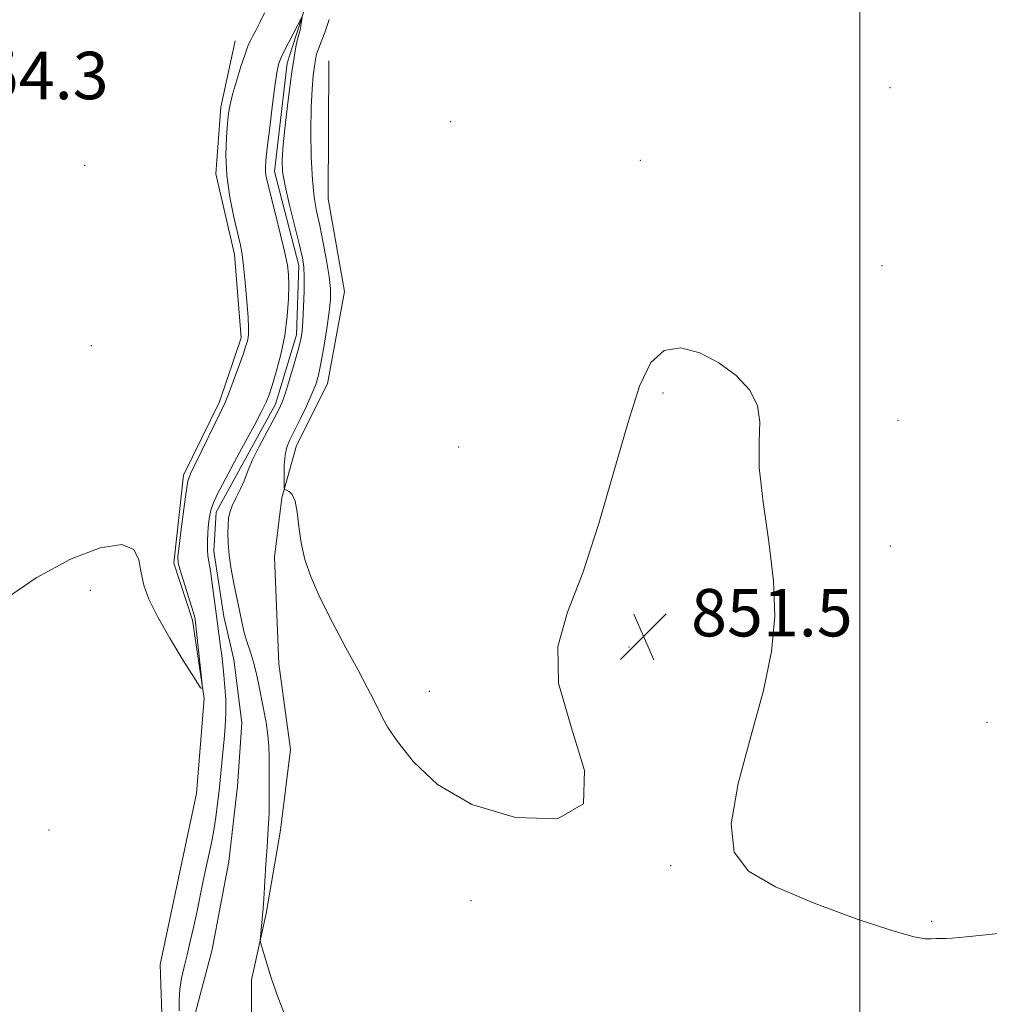
# Model space of a CAD drawing. Extents: x 2137300 to 2140200, y 314800 to 317700.
# Drawn here: x 2137858 to 2138022, y 317265 to 317431 of the extents above; entities that cross this region are included whole.
import ezdxf

# ---------------------------------------------------------------- set-up
doc = ezdxf.new("R2010")
doc.units = 0
doc.header["$MEASUREMENT"] = 0
doc.linetypes.add('rvrstm', pattern=[117.1, 50, -3.9, 0.5, -3.9, 0.5, -3.9, 0.5, -3.9, 50])
for name, color, linetype, lineweight in [('DTM HARD BREAKLINE', 7, 'Continuous', 0), ('DTM SPOT ELEVATION', 2, 'Continuous', 13), ('GRID LINE', 7, 'Continuous', 0), ('INDEX CONTOUR', 41, 'Continuous', 13), ('INTERMEDIATE CONTOUR', 44, 'Continuous', 0), ('SPOT ELEVATION', 7, 'Continuous', 0), ('STREAM - RIVER SINGLE LINE', 142, 'rvrstm', 0)]:
    doc.layers.add(name, color=color, linetype=linetype, lineweight=lineweight)
doc.styles.add('Style-ITALICS', font='ITALICS.shx')

# ---------------------------------------------------------------- blocks, each defined once
blk = doc.blocks.new('SPOT')
at = {"layer": 'SPOT ELEVATION'}
for p, q in [((-3.90999999968335, -3.910000000032596), (3.820000000298023, 3.809999999997672)), ((-1.649999999906868, 3.769999999960419), (1.720000000204891, -3.929999999993015))]:
    blk.add_line(p, q, dxfattribs=at)

msp = doc.modelspace()

# ---------------------------------------------------------------- linework, layer by layer
at = {"layer": 'DTM HARD BREAKLINE'}
for points in [[(2137894.58, 317427.18, 852.75), (2137892.13, 317415.97, 852.39), (2137891.29, 317404.76, 852.35), (2137894.44, 317391.13, 852.39), (2137895.58, 317377.1, 852.39), (2137891.93, 317366.3, 852.3100000000001), (2137885.87, 317353.9, 852.3100000000001), (2137884.21, 317339.09, 852.23), (2137887.38, 317329.46, 852.23), (2137889.32, 317316.23, 851.98), (2137888.06, 317300.21, 851.66), (2137885.2, 317287.01, 851.5), (2137881.93, 317271.4, 851.38), (2137882.28, 317259.78, 851.4200000000001)], [(2137910.37, 317423.79, 853.27), (2137910.27, 317400.55, 853.15), (2137913.01, 317384.92, 852.99), (2137910.15, 317369.31, 852.79), (2137904.9, 317358.91, 852.71), (2137902.46, 317350.11, 851.87), (2137901.21, 317340.1, 851.79), (2137901.94, 317322.07, 851.23), (2137903.89, 317307.64, 850.91), (2137902.23, 317294.03, 850.46), (2137899.77, 317280.01, 850.1), (2137897.32, 317268.81, 849.86), (2137897.27, 317257.19, 849.62), (2137899.25, 317252.37, 849.7), (2137904.84, 317246.74, 850.26), (2137909.65, 317247.52, 850.6700000000001), (2137921.69, 317252.28, 850.6700000000001), (2137936.93, 317255.83, 850.5), (2137950.96, 317258.57, 850.6700000000001), (2137966.57, 317256.91, 850.26), (2137976.18, 317254.06, 850.1), (2137992.61, 317254.8, 850.26), (2138011.44, 317255.92, 850.1), (2138031.87, 317255.04, 850.1)]]:
    msp.add_polyline3d(points, dxfattribs=at)
at = {"layer": 'DTM SPOT ELEVATION'}
for p in [(2138005.05, 317419.28, 852.39), (2137930.91, 317413.57, 853.24), (2137962.93, 317407.03, 852.76), (2137869.19, 317406.21, 852.72), (2138003.72, 317389.24, 852.6800000000001), (2137870.27, 317375.76, 852.72), (2137966.78, 317367.76, 851.75), (2138006.42, 317363.19, 852.3100000000001), (2137932.29, 317358.68, 853.4), (2138005.13, 317341.96, 852.39), (2137870.1, 317334.5, 851.6700000000001), (2137961, 317324.92, 851.47), (2137927.32, 317317.44, 852.6), (2138021.44, 317312.25, 852.8000000000001), (2137863.12, 317294.07, 851.75), (2137968.06, 317288.03, 851.87), (2137934.38, 317282.16, 851.59), (2138012.09, 317278.64, 852.27)]:
    msp.add_point(p, dxfattribs=at)
at = {"layer": 'GRID LINE', "flags": 128}
msp.add_lwpolyline([(2138000, 315000), (2138000, 317500)], dxfattribs=at)
at = {"layer": 'INDEX CONTOUR', "elevation": 850, "flags": 128}
for points in [[(2137885.087, 317263.593), (2137885.108, 317265.366), (2137885.233, 317267.214), (2137885.518, 317269.066), (2137885.935, 317270.972), (2137886.435, 317273.014), (2137886.972, 317275.251), (2137887.522, 317277.649), (2137888.067, 317280.153), (2137889.099, 317285.214), (2137889.597, 317287.6), (2137890.552, 317291.91), (2137890.966, 317294.03), (2137891.309, 317296.246), (2137891.593, 317298.514), (2137891.835, 317300.757), (2137892.468, 317307.149), (2137892.698, 317309.309), (2137892.894, 317311.513), (2137892.996, 317313.752), (2137892.96, 317316.002), (2137892.825, 317318.175), (2137892.648, 317320.167), (2137892.472, 317321.911), (2137892.296, 317323.494), (2137892.104, 317325.033), (2137891.344, 317330.606), (2137890.694, 317335.629), (2137890.391, 317337.763), (2137889.967, 317340.287), (2137889.882, 317341.35), (2137889.892, 317342.713), (2137889.972, 317344.239), (2137890.082, 317345.688), (2137890.211, 317346.894), (2137890.442, 317348.004), (2137890.883, 317349.242), (2137891.593, 317350.752), (2137892.435, 317352.362), (2137893.842, 317354.989), (2137894.456, 317356.161), (2137895.299, 317357.742), (2137897.864, 317362.474), (2137899.034, 317364.675), (2137899.795, 317366.213), (2137900.305, 317367.481), (2137900.815, 317369.058), (2137901.507, 317371.378), (2137902.271, 317374.292), (2137902.927, 317377.503), (2137903.338, 317380.717), (2137903.536, 317383.656), (2137903.6, 317386.04), (2137903.578, 317387.753), (2137903.399, 317389.318), (2137902.963, 317391.417), (2137902.224, 317394.484), (2137901.353, 317397.952), (2137900.063, 317403.046), (2137899.789, 317404.251), (2137899.674, 317405.019), (2137899.655, 317405.763), (2137899.749, 317406.974), (2137899.989, 317409.164), (2137900.387, 317412.594), (2137900.86, 317416.518), (2137901.302, 317419.94), (2137901.643, 317422.127), (2137901.952, 317423.403), (2137902.332, 317424.354), (2137902.851, 317425.432), (2137905.121, 317429.905), (2137905.87, 317431.305)], [(2137905.878, 317431.066), (2137905.607, 317429.424), (2137905.515, 317428.97), (2137905.435, 317428.634), (2137905.2, 317427.847), (2137905.052, 317427.239), (2137904.821, 317426.16), (2137904.498, 317424.352), (2137904.079, 317421.541), (2137903.575, 317417.648), (2137903.073, 317413.386), (2137902.677, 317409.663), (2137902.485, 317407.089), (2137902.563, 317405.077), (2137902.972, 317402.743), (2137903.721, 317399.489), (2137904.614, 317395.865), (2137905.404, 317392.709), (2137905.902, 317390.597), (2137906.14, 317389.056), (2137906.207, 317387.352), (2137906.181, 317384.974), (2137906.1, 317382.292), (2137905.992, 317379.899), (2137905.861, 317378.191), (2137905.632, 317376.78), (2137905.207, 317375.084), (2137904.533, 317372.716), (2137903.746, 317370.083), (2137903.028, 317367.789), (2137902.488, 317366.236), (2137901.945, 317365.008), (2137901.147, 317363.492), (2137899.943, 317361.274), (2137898.599, 317358.753), (2137897.482, 317356.534), (2137896.845, 317355.043), (2137896.49, 317354.009), (2137896.105, 317352.983), (2137895.466, 317351.638), (2137894.706, 317350.127), (2137894.044, 317348.723), (2137893.647, 317347.614), (2137893.462, 317346.642), (2137893.384, 317345.565), (2137893.335, 317344.183), (2137893.358, 317342.462), (2137893.528, 317340.414), (2137893.889, 317338.08), (2137894.365, 317335.625), (2137894.852, 317333.245), (2137895.273, 317331.094), (2137895.665, 317329.157), (2137896.092, 317327.374), (2137896.595, 317325.688), (2137897.133, 317324.044), (2137897.645, 317322.384), (2137898.083, 317320.652), (2137898.483, 317318.792), (2137899.347, 317314.505), (2137899.778, 317312.216), (2137900.102, 317310.079), (2137900.26, 317308.208), (2137900.298, 317306.392), (2137900.291, 317304.339), (2137900.298, 317299.269), (2137900.275, 317296.928), (2137900.206, 317295.089), (2137900.092, 317293.363), (2137899.939, 317291.206), (2137899.757, 317288.287), (2137899.408, 317282.455), (2137899.287, 317280.799), (2137899.194, 317279.839), (2137899.103, 317279.05), (2137898.813, 317276.05), (2137898.785, 317275.495), (2137898.889, 317274.906), (2137899.213, 317273.778), (2137899.825, 317271.742), (2137900.71, 317268.968), (2137901.831, 317265.761), (2137903.091, 317262.437)]]:
    msp.add_lwpolyline(points, dxfattribs=at)
at = {"layer": 'INTERMEDIATE CONTOUR', "elevation": 852, "flags": 128}
for points in [[(2137854.931, 317332.424), (2137860.979, 317336.607), (2137866.787, 317339.765), (2137871.787, 317341.689), (2137875.459, 317342.245), (2137877.481, 317341.411), (2137878.334, 317339.634), (2137878.696, 317337.475), (2137879.164, 317335.341), (2137880.017, 317333.009), (2137881.453, 317330.102), (2137883.534, 317326.448), (2137885.809, 317322.686), (2137887.685, 317319.662), (2137888.719, 317318.064), (2137889.046, 317317.954), (2137888.949, 317319.239), (2137887.789, 317329.578), (2137887.738, 317329.889), (2137887.581, 317330.523), (2137887.217, 317331.756), (2137885.269, 317337.884), (2137884.948, 317339.118), (2137884.902, 317340.216), (2137885.087, 317341.957), (2137885.443, 317344.837), (2137885.874, 317348.199), (2137886.273, 317351.101), (2137886.59, 317352.9), (2137887.001, 317354.143), (2137887.731, 317355.678), (2137892.306, 317364.978), (2137892.857, 317366.169), (2137893.433, 317367.595), (2137894.229, 317369.709), (2137895.116, 317372.133), (2137895.887, 317374.283), (2137896.385, 317375.721), (2137896.652, 317376.586), (2137896.779, 317377.166), (2137896.84, 317377.763), (2137896.831, 317378.75), (2137896.73, 317380.516), (2137896.526, 317383.259), (2137896.26, 317386.414), (2137895.99, 317389.22), (2137895.74, 317391.168), (2137895.438, 317392.734), (2137894.326, 317397.425), (2137893.637, 317400.843), (2137893.136, 317404.462), (2137892.982, 317407.89), (2137893.081, 317410.898), (2137893.275, 317413.295), (2137893.455, 317415.011), (2137893.691, 317416.447), (2137894.105, 317418.122), (2137894.765, 317420.377), (2137895.534, 317422.834), (2137896.226, 317424.937), (2137896.71, 317426.291), (2137897.078, 317427.147), (2137897.479, 317427.913), (2137898.03, 317428.932), (2137898.723, 317430.264), (2137899.519, 317431.899)], [(2137910.446, 317430.76), (2137909.712, 317428.612), (2137909.093, 317427.013), (2137908.621, 317425.831), (2137908.309, 317424.918), (2137908.101, 317424.034), (2137907.927, 317422.916), (2137907.732, 317421.316), (2137907.542, 317419.043), (2137907.403, 317415.919), (2137907.353, 317411.918), (2137907.41, 317407.618), (2137907.585, 317403.746), (2137907.885, 317400.81), (2137908.301, 317398.432), (2137908.822, 317396.013), (2137909.416, 317393.133), (2137909.989, 317390.104), (2137910.427, 317387.412), (2137910.641, 317385.371), (2137910.626, 317383.58), (2137910.403, 317381.461), (2137910.005, 317378.635), (2137909.516, 317375.527), (2137909.036, 317372.759), (2137908.621, 317370.765), (2137908.165, 317369.222), (2137907.517, 317367.616), (2137906.588, 317365.586), (2137905.525, 317363.376), (2137903.786, 317359.868), (2137903.278, 317358.617), (2137902.974, 317357.278), (2137902.835, 317355.625), (2137902.803, 317353.92), (2137902.819, 317352.549), (2137902.845, 317351.787), (2137902.943, 317351.48), (2137903.197, 317351.366), (2137903.651, 317351.182), (2137904.197, 317350.666), (2137904.68, 317349.558), (2137905.006, 317347.687), (2137905.283, 317345.248), (2137905.672, 317342.526), (2137906.324, 317339.718), (2137907.361, 317336.672), (2137908.898, 317333.149), (2137910.96, 317329.044), (2137913.229, 317324.804), (2137915.3, 317321.01), (2137916.86, 317318.104), (2137917.961, 317315.973), (2137919.416, 317312.982), (2137920.339, 317311.361), (2137921.943, 317308.991), (2137924.631, 317305.59), (2137928.725, 317301.762), (2137934.524, 317298.345), (2137941.893, 317296.156), (2137948.936, 317295.956), (2137953.323, 317298.494), (2137953.533, 317304.103), (2137951.288, 317311.465), (2137949.122, 317318.851), (2137949.005, 317325.032), (2137950.649, 317330.795), (2137953.204, 317337.427), (2137955.929, 317345.75), (2137958.539, 317354.731), (2137960.86, 317362.868), (2137962.814, 317368.948), (2137964.703, 317372.909), (2137966.929, 317374.973), (2137969.762, 317375.398), (2137972.969, 317374.566), (2137976.191, 317372.89), (2137979.08, 317370.737), (2137981.351, 317368.29), (2137982.729, 317365.683), (2137983.099, 317362.937), (2137982.965, 317359.624), (2137982.99, 317355.197), (2137983.642, 317349.347), (2137984.618, 317342.692), (2137985.423, 317336.083), (2137985.63, 317330.096), (2137985.088, 317324.205), (2137983.714, 317317.606), (2137981.592, 317309.851), (2137979.469, 317301.904), (2137978.257, 317295.085), (2137978.74, 317290.338), (2137981.189, 317287.107), (2137985.746, 317284.461), (2137992.253, 317281.706), (2137999.352, 317279.088), (2138005.379, 317277.09), (2138009.105, 317276.049), (2138011.012, 317275.726), (2138012.01, 317275.732), (2138012.856, 317275.755), (2138014.537, 317275.762), (2138015.582, 317275.824), (2138017.915, 317276.046), (2138060.296, 317280.364)]]:
    msp.add_lwpolyline(points, dxfattribs=at)
at = {"layer": 'STREAM - RIVER SINGLE LINE', "extrusion": (-0.01717545600959457, -0.05332249414743412, 0.9984296246249705), "elevation": -52797.07694366579, "flags": 128}
msp.add_lwpolyline([(1937623.731302735, 956151.3370928832), (1937623.731302735, 956146.3389132145)], dxfattribs=at)
at = {"layer": 'STREAM - RIVER SINGLE LINE'}
for points in [[(2137864.954, 317500, 853.742), (2137887.53, 317497.6, 853.14), (2137902.21, 317494.41, 852.91), (2137913.9, 317485.04, 852.57), (2137918.05, 317469.05, 852.1800000000001), (2137904.88, 317428.16, 849.8100000000001)], [(2137903.35, 317423.41, 849.53), (2137901.21, 317405.15, 849.53), (2137905.28, 317389.29, 849.53), (2137904.89, 317377.58, 849.53), (2137901.39, 317365.88, 849.53), (2137895.15, 317354.53, 849.53), (2137891.33, 317347.66, 849.53), (2137890.96, 317341.11, 849.5), (2137892.63, 317330.08, 849.32), (2137894.33, 317322.84, 848.98), (2137895.66, 317312.15, 848.77), (2137894.93, 317301.47, 848.6700000000001), (2137893.5, 317288.73, 848.6700000000001), (2137890.68, 317273.93, 848.6700000000001), (2137887.88, 317263.26, 848.6700000000001), (2137887.51, 317257.06, 848.57), (2137888.88, 317253.95, 848.46), (2137891.97, 317251.18, 848.4300000000001), (2137897.46, 317245.99, 848.39), (2137897.77, 317237.38, 848.36)]]:
    msp.add_polyline3d(points, dxfattribs=at)

# ---------------------------------------------------------------- block references
at = {"layer": 'SPOT ELEVATION'}
msp.add_blockref('SPOT', (2137963.497, 317326.721, 851.525), dxfattribs=at)

# ---------------------------------------------------------------- texts
at = {"layer": 'SPOT ELEVATION', "style": 'Style-ITALICS'}
for s, p in [('854.3', (2137845.942, 317417.338, 854.2760000000001)), ('851.5', (2137971.497, 317326.721, 851.525))]:
    msp.add_text(s, height=8.000000000000002, dxfattribs=at).set_placement(p)

doc.saveas('drawing.dxf')
